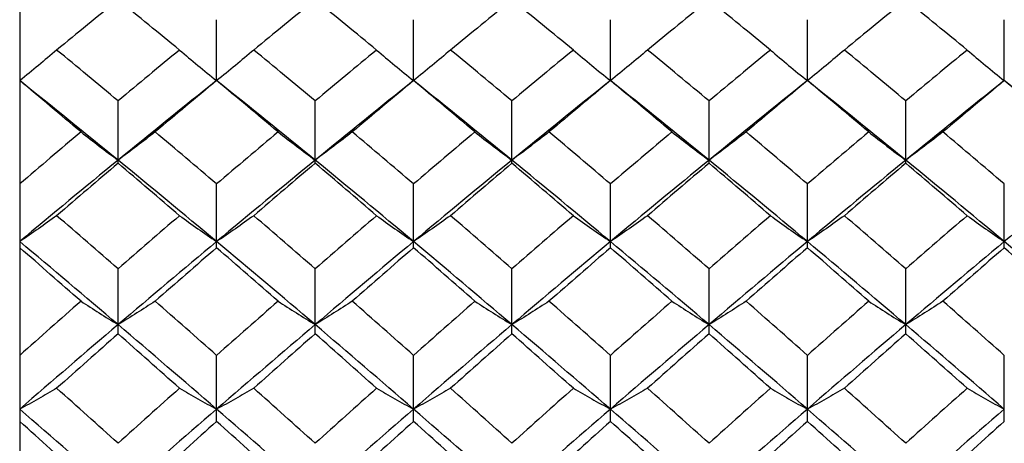
# Paper-space layout '_Left' of a CAD drawing. Units: inches. Extents: x 0 to 9.13, y -1.64 to 1.06.
# Drawn here: x 0.87 to 1.18, y 0.22 to 0.35 of the extents above; entities that cross this region are included whole.
import ezdxf

# ---------------------------------------------------------------- set-up
doc = ezdxf.new("R2010")
doc.units = ezdxf.units.IN
doc.header["$MEASUREMENT"] = 0

psp = doc.layouts.new('_Left')

# ---------------------------------------------------------------- linework, layer by layer
at = {"color": 7, "linetype": 'Continuous', "lineweight": 25}
for p, q in [((0.86614, 0.59093), (0.86614, -0.04877)), ((0.92957, 0.33465), (0.92957, 0.35424)), ((0.993, 0.33465), (0.993, 0.35424)), ((1.05643, 0.33465), (1.05643, 0.35424)), ((1.11986, 0.33465), (1.11986, 0.35424)), ((1.18329, 0.33465), (1.18329, 0.35424)), ((0.89783, 0.30806), (0.89783, 0.32812)), ((0.96132, 0.30806), (0.96132, 0.32812)), ((1.02469, 0.30806), (1.02469, 0.32812)), ((1.08818, 0.30806), (1.08818, 0.32812)), ((1.15154, 0.30806), (1.15154, 0.32812)), ((0.92957, 0.28088), (0.92957, 0.30139)), ((0.993, 0.28088), (0.993, 0.30139)), ((1.05643, 0.28088), (1.05643, 0.30139)), ((1.11986, 0.28088), (1.11986, 0.30139)), ((1.18329, 0.28088), (1.18329, 0.30139)), ((0.89783, 0.25317), (0.89783, 0.27407)), ((0.96132, 0.25317), (0.96132, 0.27407)), ((1.02469, 0.25317), (1.02469, 0.27407)), ((1.08818, 0.25317), (1.08818, 0.27407)), ((1.15154, 0.25317), (1.15154, 0.27407)), ((0.92957, 0.22498), (0.92957, 0.24624)), ((0.993, 0.22498), (0.993, 0.24624)), ((1.05643, 0.22498), (1.05643, 0.24624)), ((1.11986, 0.22498), (1.11986, 0.24624)), ((1.18329, 0.22498), (1.18329, 0.24624))]:
    psp.add_line(p, q, dxfattribs=at)
at = {"color": 7, "linetype": 'Continuous', "lineweight": 25, "flags": 128}
for points in [[(0.92957, 0.33465), (0.92957, 0.33465)], [(0.993, 0.33465), (0.993, 0.33465)], [(1.05643, 0.33465), (1.05643, 0.33465)], [(1.11986, 0.33465), (1.11986, 0.33465)], [(1.18329, 0.33465), (1.18329, 0.33465)]]:
    psp.add_lwpolyline(points, dxfattribs=at)
at = {"color": 7, "linetype": 'Continuous', "lineweight": 25}
for points in [[(0.89783, 0.3606), (0.89123, 0.35527), (0.88464, 0.3499), (0.87805, 0.34449)], [(0.91762, 0.34449), (0.91102, 0.3499), (0.90442, 0.35527), (0.89783, 0.3606)], [(0.96132, 0.3606), (0.95472, 0.35527), (0.94812, 0.3499), (0.94152, 0.34449)], [(0.98109, 0.34449), (0.97451, 0.3499), (0.96791, 0.35527), (0.96132, 0.3606)], [(1.02469, 0.3606), (1.01809, 0.35527), (1.0115, 0.3499), (1.00491, 0.34449)], [(1.04448, 0.34449), (1.03788, 0.3499), (1.03128, 0.35527), (1.02469, 0.3606)], [(1.08818, 0.3606), (1.08158, 0.35527), (1.07498, 0.3499), (1.06838, 0.34449)], [(1.10795, 0.34449), (1.10137, 0.3499), (1.09477, 0.35527), (1.08818, 0.3606)], [(1.15154, 0.3606), (1.14495, 0.35527), (1.13835, 0.3499), (1.13177, 0.34449)], [(1.17134, 0.34449), (1.16474, 0.3499), (1.15814, 0.35527), (1.15154, 0.3606)], [(0.89783, 0.32812), (0.89123, 0.33362), (0.88464, 0.33908), (0.87805, 0.34449)], [(0.91762, 0.34449), (0.91102, 0.33907), (0.90442, 0.33362), (0.89783, 0.32812)], [(0.96132, 0.32812), (0.95472, 0.33362), (0.94812, 0.33907), (0.94152, 0.34449)], [(0.98109, 0.34449), (0.97451, 0.33908), (0.96791, 0.33362), (0.96132, 0.32812)], [(1.02469, 0.32812), (1.01809, 0.33362), (1.0115, 0.33908), (1.00491, 0.34449)], [(1.04448, 0.34449), (1.03788, 0.33907), (1.03128, 0.33362), (1.02469, 0.32812)], [(1.08818, 0.32812), (1.08158, 0.33362), (1.07498, 0.33907), (1.06838, 0.34449)], [(1.10795, 0.34449), (1.10137, 0.33908), (1.09477, 0.33362), (1.08818, 0.32812)], [(1.15154, 0.32812), (1.14495, 0.33362), (1.13835, 0.33908), (1.13177, 0.34449)], [(1.17134, 0.34449), (1.16474, 0.33907), (1.15814, 0.33362), (1.15154, 0.32812)], [(0.88589, 0.31813), (0.8793, 0.32368), (0.87272, 0.32919), (0.86614, 0.33465)], [(0.89783, 0.30904), (0.88724, 0.31768), (0.87668, 0.32622), (0.86614, 0.33465)], [(0.92957, 0.33465), (0.91898, 0.32621), (0.9084, 0.31768), (0.89783, 0.30904)], [(0.92957, 0.33465), (0.92297, 0.32918), (0.91637, 0.32368), (0.90977, 0.31813)], [(0.94937, 0.31813), (0.94278, 0.32368), (0.93617, 0.32918), (0.92957, 0.33465)], [(0.96132, 0.30904), (0.95074, 0.31768), (0.94016, 0.32621), (0.92957, 0.33465)], [(0.993, 0.33465), (0.98246, 0.32622), (0.9719, 0.31768), (0.96132, 0.30904)], [(0.993, 0.33465), (0.98643, 0.32919), (0.97984, 0.32368), (0.97325, 0.31813)], [(1.01275, 0.31813), (1.00616, 0.32368), (0.99957, 0.32919), (0.993, 0.33465)], [(1.02469, 0.30904), (1.0141, 0.31768), (1.00354, 0.32622), (0.993, 0.33465)], [(1.05643, 0.33465), (1.04584, 0.32621), (1.03526, 0.31768), (1.02469, 0.30904)], [(1.05643, 0.33465), (1.04983, 0.32918), (1.04323, 0.32368), (1.03663, 0.31813)], [(1.07623, 0.31813), (1.06964, 0.32368), (1.06303, 0.32918), (1.05643, 0.33465)], [(1.08818, 0.30904), (1.0776, 0.31768), (1.06702, 0.32621), (1.05643, 0.33465)], [(1.11986, 0.33465), (1.10932, 0.32622), (1.09876, 0.31768), (1.08818, 0.30904)], [(1.11986, 0.33465), (1.11329, 0.32919), (1.1067, 0.32368), (1.10011, 0.31813)], [(1.13961, 0.31813), (1.13302, 0.32368), (1.12643, 0.32919), (1.11986, 0.33465)], [(1.15154, 0.30904), (1.14096, 0.31768), (1.1304, 0.32622), (1.11986, 0.33465)], [(1.18329, 0.33465), (1.1727, 0.32621), (1.16212, 0.31768), (1.15154, 0.30904)], [(1.18329, 0.33465), (1.17669, 0.32918), (1.17008, 0.32368), (1.16349, 0.31813)], [(1.20309, 0.31813), (1.19649, 0.32368), (1.18989, 0.32918), (1.18329, 0.33465)], [(1.21503, 0.30904), (1.20446, 0.31768), (1.19388, 0.32621), (1.18329, 0.33465)], [(0.88589, 0.31813), (0.8793, 0.31259), (0.87272, 0.307), (0.86614, 0.30139)], [(0.92957, 0.30139), (0.92297, 0.30701), (0.91637, 0.31259), (0.90977, 0.31813)], [(0.94937, 0.31813), (0.94278, 0.31259), (0.93617, 0.30701), (0.92957, 0.30139)], [(0.993, 0.30139), (0.98643, 0.307), (0.97984, 0.31259), (0.97325, 0.31813)], [(1.01275, 0.31813), (1.00616, 0.31259), (0.99957, 0.307), (0.993, 0.30139)], [(1.05643, 0.30139), (1.04983, 0.30701), (1.04323, 0.31259), (1.03663, 0.31813)], [(1.07623, 0.31813), (1.06964, 0.31259), (1.06303, 0.30701), (1.05643, 0.30139)], [(1.11986, 0.30139), (1.11329, 0.307), (1.1067, 0.31259), (1.10011, 0.31813)], [(1.13961, 0.31813), (1.13302, 0.31259), (1.12643, 0.307), (1.11986, 0.30139)], [(1.18329, 0.30139), (1.17669, 0.30701), (1.17008, 0.31259), (1.16349, 0.31813)], [(0.89783, 0.30904), (0.88724, 0.3004), (0.87668, 0.29167), (0.86614, 0.28285)], [(0.89783, 0.30806), (0.89123, 0.30247), (0.88464, 0.29684), (0.87805, 0.29117)], [(0.92957, 0.28285), (0.91898, 0.29168), (0.9084, 0.30041), (0.89783, 0.30904)], [(0.91762, 0.29117), (0.91102, 0.29684), (0.90442, 0.30247), (0.89783, 0.30806)], [(0.96132, 0.30904), (0.95074, 0.30041), (0.94016, 0.29168), (0.92957, 0.28285)], [(0.96132, 0.30806), (0.95472, 0.30247), (0.94812, 0.29684), (0.94152, 0.29117)], [(0.993, 0.28285), (0.98246, 0.29167), (0.9719, 0.3004), (0.96132, 0.30904)], [(0.98109, 0.29117), (0.97451, 0.29684), (0.96791, 0.30247), (0.96132, 0.30806)], [(1.02469, 0.30904), (1.0141, 0.3004), (1.00354, 0.29167), (0.993, 0.28285)], [(1.02469, 0.30806), (1.01809, 0.30247), (1.0115, 0.29684), (1.00491, 0.29117)], [(1.05643, 0.28285), (1.04584, 0.29168), (1.03526, 0.30041), (1.02469, 0.30904)], [(1.04448, 0.29117), (1.03788, 0.29684), (1.03128, 0.30247), (1.02469, 0.30806)], [(1.08818, 0.30904), (1.0776, 0.30041), (1.06702, 0.29168), (1.05643, 0.28285)], [(1.08818, 0.30806), (1.08158, 0.30247), (1.07498, 0.29684), (1.06838, 0.29117)], [(1.11986, 0.28285), (1.10932, 0.29167), (1.09876, 0.3004), (1.08818, 0.30904)], [(1.10795, 0.29117), (1.10137, 0.29684), (1.09477, 0.30247), (1.08818, 0.30806)], [(1.15154, 0.30904), (1.14096, 0.3004), (1.1304, 0.29167), (1.11986, 0.28285)], [(1.15154, 0.30806), (1.14495, 0.30247), (1.13835, 0.29684), (1.13177, 0.29117)], [(1.18329, 0.28285), (1.1727, 0.29168), (1.16212, 0.30041), (1.15154, 0.30904)], [(1.17134, 0.29117), (1.16474, 0.29684), (1.15814, 0.30247), (1.15154, 0.30806)], [(1.21503, 0.30904), (1.20446, 0.30041), (1.19388, 0.29168), (1.18329, 0.28285)], [(0.89783, 0.27407), (0.89123, 0.27981), (0.88464, 0.28551), (0.87805, 0.29117)], [(0.91762, 0.29117), (0.91102, 0.28551), (0.90442, 0.27981), (0.89783, 0.27407)], [(0.96132, 0.27407), (0.95472, 0.27981), (0.94812, 0.28551), (0.94152, 0.29117)], [(0.98109, 0.29117), (0.97451, 0.28551), (0.96791, 0.27981), (0.96132, 0.27407)], [(1.02469, 0.27407), (1.01809, 0.27981), (1.0115, 0.28551), (1.00491, 0.29117)], [(1.04448, 0.29117), (1.03788, 0.28551), (1.03128, 0.27981), (1.02469, 0.27407)], [(1.08818, 0.27407), (1.08158, 0.27981), (1.07498, 0.28551), (1.06838, 0.29117)], [(1.10795, 0.29117), (1.10137, 0.28551), (1.09477, 0.27981), (1.08818, 0.27407)], [(1.15154, 0.27407), (1.14495, 0.27981), (1.13835, 0.28551), (1.13177, 0.29117)], [(1.17134, 0.29117), (1.16474, 0.28551), (1.15814, 0.27981), (1.15154, 0.27407)], [(0.89783, 0.25613), (0.88724, 0.26513), (0.87668, 0.27404), (0.86614, 0.28285)], [(0.92957, 0.28285), (0.91898, 0.27403), (0.9084, 0.26512), (0.89783, 0.25613)], [(0.96132, 0.25613), (0.95074, 0.26512), (0.94016, 0.27403), (0.92957, 0.28285)], [(0.993, 0.28285), (0.98246, 0.27404), (0.9719, 0.26513), (0.96132, 0.25613)], [(1.02469, 0.25613), (1.0141, 0.26513), (1.00354, 0.27404), (0.993, 0.28285)], [(1.05643, 0.28285), (1.04584, 0.27403), (1.03526, 0.26512), (1.02469, 0.25613)], [(1.08818, 0.25613), (1.0776, 0.26512), (1.06702, 0.27403), (1.05643, 0.28285)], [(1.11986, 0.28285), (1.10932, 0.27404), (1.09876, 0.26513), (1.08818, 0.25613)], [(1.15154, 0.25613), (1.14096, 0.26513), (1.1304, 0.27404), (1.11986, 0.28285)], [(1.18329, 0.28285), (1.1727, 0.27403), (1.16212, 0.26512), (1.15154, 0.25613)], [(1.21503, 0.25613), (1.20446, 0.26512), (1.19388, 0.27403), (1.18329, 0.28285)], [(0.88589, 0.26366), (0.8793, 0.26944), (0.87272, 0.27518), (0.86614, 0.28088)], [(0.92957, 0.28088), (0.92297, 0.27518), (0.91637, 0.26943), (0.90977, 0.26366)], [(0.94937, 0.26366), (0.94278, 0.26943), (0.93617, 0.27518), (0.92957, 0.28088)], [(0.993, 0.28088), (0.98643, 0.27518), (0.97984, 0.26944), (0.97325, 0.26366)], [(1.01275, 0.26366), (1.00616, 0.26944), (0.99957, 0.27518), (0.993, 0.28088)], [(1.05643, 0.28088), (1.04983, 0.27518), (1.04323, 0.26943), (1.03663, 0.26366)], [(1.07623, 0.26366), (1.06964, 0.26943), (1.06303, 0.27518), (1.05643, 0.28088)], [(1.11986, 0.28088), (1.11329, 0.27518), (1.1067, 0.26944), (1.10011, 0.26366)], [(1.13961, 0.26366), (1.13302, 0.26944), (1.12643, 0.27518), (1.11986, 0.28088)], [(1.18329, 0.28088), (1.17669, 0.27518), (1.17008, 0.26943), (1.16349, 0.26366)], [(1.20309, 0.26366), (1.19649, 0.26943), (1.18989, 0.27518), (1.18329, 0.28088)], [(0.88589, 0.26366), (0.8793, 0.25788), (0.87272, 0.25208), (0.86614, 0.24624)], [(0.92957, 0.24624), (0.92297, 0.25208), (0.91637, 0.25789), (0.90977, 0.26366)], [(0.94937, 0.26366), (0.94278, 0.25789), (0.93617, 0.25208), (0.92957, 0.24624)], [(0.993, 0.24624), (0.98643, 0.25208), (0.97984, 0.25788), (0.97325, 0.26366)], [(1.01275, 0.26366), (1.00616, 0.25788), (0.99957, 0.25208), (0.993, 0.24624)], [(1.05643, 0.24624), (1.04983, 0.25208), (1.04323, 0.25789), (1.03663, 0.26366)], [(1.07623, 0.26366), (1.06964, 0.25789), (1.06303, 0.25208), (1.05643, 0.24624)], [(1.11986, 0.24624), (1.11329, 0.25208), (1.1067, 0.25788), (1.10011, 0.26366)], [(1.13961, 0.26366), (1.13302, 0.25788), (1.12643, 0.25208), (1.11986, 0.24624)], [(1.18329, 0.24624), (1.17669, 0.25208), (1.17008, 0.25789), (1.16349, 0.26366)], [(0.89783, 0.25613), (0.88724, 0.24713), (0.87668, 0.23805), (0.86614, 0.22891)], [(0.92957, 0.22891), (0.91898, 0.23806), (0.9084, 0.24714), (0.89783, 0.25613)], [(0.96132, 0.25613), (0.95074, 0.24714), (0.94016, 0.23806), (0.92957, 0.22891)], [(0.993, 0.22891), (0.98246, 0.23805), (0.9719, 0.24713), (0.96132, 0.25613)], [(1.02469, 0.25613), (1.0141, 0.24713), (1.00354, 0.23805), (0.993, 0.22891)], [(1.05643, 0.22891), (1.04584, 0.23806), (1.03526, 0.24714), (1.02469, 0.25613)], [(1.08818, 0.25613), (1.0776, 0.24714), (1.06702, 0.23806), (1.05643, 0.22891)], [(1.11986, 0.22891), (1.10932, 0.23805), (1.09876, 0.24713), (1.08818, 0.25613)], [(1.15154, 0.25613), (1.14096, 0.24713), (1.1304, 0.23805), (1.11986, 0.22891)], [(1.18329, 0.22891), (1.1727, 0.23806), (1.16212, 0.24714), (1.15154, 0.25613)], [(0.89783, 0.25317), (0.89123, 0.24736), (0.88464, 0.24151), (0.87805, 0.23564)], [(0.91762, 0.23564), (0.91102, 0.24152), (0.90442, 0.24736), (0.89783, 0.25317)], [(0.96132, 0.25317), (0.95472, 0.24736), (0.94812, 0.24152), (0.94152, 0.23564)], [(0.98109, 0.23564), (0.97451, 0.24151), (0.96791, 0.24736), (0.96132, 0.25317)], [(1.02469, 0.25317), (1.01809, 0.24736), (1.0115, 0.24151), (1.00491, 0.23564)], [(1.04448, 0.23564), (1.03788, 0.24152), (1.03128, 0.24736), (1.02469, 0.25317)], [(1.08818, 0.25317), (1.08158, 0.24736), (1.07498, 0.24152), (1.06838, 0.23564)], [(1.10795, 0.23564), (1.10137, 0.24151), (1.09477, 0.24736), (1.08818, 0.25317)], [(1.15154, 0.25317), (1.14495, 0.24736), (1.13835, 0.24151), (1.13177, 0.23564)], [(1.17134, 0.23564), (1.16474, 0.24152), (1.15814, 0.24736), (1.15154, 0.25317)], [(0.89783, 0.21794), (0.89123, 0.22387), (0.88464, 0.22977), (0.87805, 0.23564)], [(0.91762, 0.23564), (0.91102, 0.22977), (0.90442, 0.22387), (0.89783, 0.21794)], [(0.96132, 0.21794), (0.95472, 0.22387), (0.94812, 0.22977), (0.94152, 0.23564)], [(0.98109, 0.23564), (0.97451, 0.22977), (0.96791, 0.22387), (0.96132, 0.21794)], [(1.02469, 0.21794), (1.01809, 0.22387), (1.0115, 0.22977), (1.00491, 0.23564)], [(1.04448, 0.23564), (1.03788, 0.22977), (1.03128, 0.22387), (1.02469, 0.21794)], [(1.08818, 0.21794), (1.08158, 0.22387), (1.07498, 0.22977), (1.06838, 0.23564)], [(1.10795, 0.23564), (1.10137, 0.22977), (1.09477, 0.22387), (1.08818, 0.21794)], [(1.15154, 0.21794), (1.14495, 0.22387), (1.13835, 0.22977), (1.13177, 0.23564)], [(1.17134, 0.23564), (1.16474, 0.22977), (1.15814, 0.22387), (1.15154, 0.21794)], [(0.89783, 0.20126), (0.88724, 0.21055), (0.87668, 0.21977), (0.86614, 0.22891)], [(0.92957, 0.22891), (0.91898, 0.21976), (0.9084, 0.21054), (0.89783, 0.20126)], [(0.96132, 0.20126), (0.95074, 0.21054), (0.94016, 0.21976), (0.92957, 0.22891)], [(0.993, 0.22891), (0.98246, 0.21977), (0.9719, 0.21055), (0.96132, 0.20126)], [(1.02469, 0.20126), (1.0141, 0.21055), (1.00354, 0.21977), (0.993, 0.22891)], [(1.05643, 0.22891), (1.04584, 0.21976), (1.03526, 0.21054), (1.02469, 0.20126)], [(1.08818, 0.20126), (1.0776, 0.21054), (1.06702, 0.21976), (1.05643, 0.22891)], [(1.11986, 0.22891), (1.10932, 0.21977), (1.09876, 0.21055), (1.08818, 0.20126)], [(1.15154, 0.20126), (1.14096, 0.21055), (1.1304, 0.21977), (1.11986, 0.22891)], [(1.18329, 0.22891), (1.1727, 0.21976), (1.16212, 0.21054), (1.15154, 0.20126)], [(0.88589, 0.20718), (0.8793, 0.21314), (0.87272, 0.21908), (0.86614, 0.22498)], [(0.92957, 0.22498), (0.92297, 0.21907), (0.91637, 0.21314), (0.90977, 0.20718)], [(0.94937, 0.20718), (0.94278, 0.21314), (0.93617, 0.21907), (0.92957, 0.22498)], [(0.993, 0.22498), (0.98643, 0.21908), (0.97984, 0.21314), (0.97325, 0.20718)], [(1.01275, 0.20718), (1.00616, 0.21314), (0.99957, 0.21908), (0.993, 0.22498)], [(1.05643, 0.22498), (1.04983, 0.21907), (1.04323, 0.21314), (1.03663, 0.20718)], [(1.07623, 0.20718), (1.06964, 0.21314), (1.06303, 0.21907), (1.05643, 0.22498)], [(1.11986, 0.22498), (1.11329, 0.21908), (1.1067, 0.21314), (1.10011, 0.20718)], [(1.13961, 0.20718), (1.13302, 0.21314), (1.12643, 0.21908), (1.11986, 0.22498)], [(1.18329, 0.22498), (1.17669, 0.21907), (1.17008, 0.21314), (1.16349, 0.20718)]]:
    psp.add_open_spline(points, degree=3, dxfattribs=at)
for points, knots in [([(0.87805, 0.34449), (0.87612, 0.34283), (0.87415, 0.34119), (0.87217, 0.33955), (0.87018, 0.3379), (0.86818, 0.33627), (0.86614, 0.33465)], [0, 0, 0, 0, 0.0002921836, 0.0002921836, 0.0002921836, 0.0005844293, 0.0005844293, 0.0005844293, 0.0005844293]), ([(0.91762, 0.34449), (0.91957, 0.34283), (0.92153, 0.34119), (0.92352, 0.33955), (0.92551, 0.3379), (0.92753, 0.33627), (0.92957, 0.33465)], [0, 0, 0, 0, 0.0002924255, 0.0002924255, 0.0002924255, 0.0005849161, 0.0005849161, 0.0005849161, 0.0005849161]), ([(0.94152, 0.34449), (0.93958, 0.34283), (0.93761, 0.34119), (0.93562, 0.33955), (0.93363, 0.3379), (0.93161, 0.33627), (0.92957, 0.33465)], [0, 0, 0, 0, 0.0002924255, 0.0002924255, 0.0002924255, 0.0005849161, 0.0005849161, 0.0005849161, 0.0005849161]), ([(0.98109, 0.34449), (0.98303, 0.34283), (0.98499, 0.34119), (0.98697, 0.33955), (0.98896, 0.3379), (0.99097, 0.33627), (0.993, 0.33465)], [0, 0, 0, 0, 0.0002921836, 0.0002921836, 0.0002921836, 0.0005844293, 0.0005844293, 0.0005844293, 0.0005844293]), ([(1.00491, 0.34449), (1.00298, 0.34283), (1.00101, 0.34119), (0.99903, 0.33955), (0.99704, 0.3379), (0.99503, 0.33627), (0.993, 0.33465)], [0, 0, 0, 0, 0.0002921836, 0.0002921836, 0.0002921836, 0.0005844293, 0.0005844293, 0.0005844293, 0.0005844293]), ([(1.04448, 0.34449), (1.04642, 0.34283), (1.04839, 0.34119), (1.05038, 0.33955), (1.05237, 0.3379), (1.05439, 0.33627), (1.05643, 0.33465)], [0, 0, 0, 0, 0.0002924255, 0.0002924255, 0.0002924255, 0.0005849161, 0.0005849161, 0.0005849161, 0.0005849161]), ([(1.06838, 0.34449), (1.06644, 0.34283), (1.06447, 0.34119), (1.06248, 0.33955), (1.06049, 0.3379), (1.05847, 0.33627), (1.05643, 0.33465)], [0, 0, 0, 0, 0.0002924255, 0.0002924255, 0.0002924255, 0.0005849161, 0.0005849161, 0.0005849161, 0.0005849161]), ([(1.10795, 0.34449), (1.10989, 0.34283), (1.11185, 0.34119), (1.11383, 0.33955), (1.11582, 0.3379), (1.11783, 0.33627), (1.11986, 0.33465)], [0, 0, 0, 0, 0.0002921836, 0.0002921836, 0.0002921836, 0.0005844293, 0.0005844293, 0.0005844293, 0.0005844293]), ([(1.13177, 0.34449), (1.12983, 0.34283), (1.12787, 0.34119), (1.12589, 0.33955), (1.1239, 0.3379), (1.12189, 0.33627), (1.11986, 0.33465)], [0, 0, 0, 0, 0.0002921836, 0.0002921836, 0.0002921836, 0.0005844293, 0.0005844293, 0.0005844293, 0.0005844293]), ([(1.17134, 0.34449), (1.17328, 0.34283), (1.17525, 0.34119), (1.17724, 0.33955), (1.17923, 0.3379), (1.18125, 0.33627), (1.18329, 0.33465)], [0, 0, 0, 0, 0.0002924255, 0.0002924255, 0.0002924255, 0.0005849161, 0.0005849161, 0.0005849161, 0.0005849161]), ([(0.88589, 0.31813), (0.88783, 0.31661), (0.8898, 0.31508), (0.89178, 0.31357), (0.89377, 0.31205), (0.89579, 0.31055), (0.89783, 0.30904)], [0, 0, 0, 0, 0.0002923219, 0.0002923219, 0.0002923219, 0.0005847102, 0.0005847102, 0.0005847102, 0.0005847102]), ([(0.90977, 0.31813), (0.90783, 0.31661), (0.90586, 0.31508), (0.90387, 0.31357), (0.90188, 0.31205), (0.89987, 0.31055), (0.89783, 0.30904)], [0, 0, 0, 0, 0.0002923793, 0.0002923793, 0.0002923793, 0.0005848222, 0.0005848222, 0.0005848222, 0.0005848222]), ([(0.94937, 0.31813), (0.95132, 0.31661), (0.95328, 0.31508), (0.95527, 0.31357), (0.95726, 0.31205), (0.95928, 0.31055), (0.96132, 0.30904)], [0, 0, 0, 0, 0.0002923793, 0.0002923793, 0.0002923793, 0.0005848222, 0.0005848222, 0.0005848222, 0.0005848222]), ([(0.97325, 0.31813), (0.97131, 0.31661), (0.96935, 0.31508), (0.96736, 0.31357), (0.96537, 0.31205), (0.96336, 0.31055), (0.96132, 0.30904)], [0, 0, 0, 0, 0.0002923219, 0.0002923219, 0.0002923219, 0.0005847102, 0.0005847102, 0.0005847102, 0.0005847102]), ([(1.01275, 0.31813), (1.01469, 0.31661), (1.01666, 0.31508), (1.01864, 0.31357), (1.02063, 0.31205), (1.02265, 0.31055), (1.02469, 0.30904)], [0, 0, 0, 0, 0.0002923219, 0.0002923219, 0.0002923219, 0.0005847102, 0.0005847102, 0.0005847102, 0.0005847102]), ([(1.03663, 0.31813), (1.03469, 0.31661), (1.03272, 0.31508), (1.03073, 0.31357), (1.02874, 0.31205), (1.02672, 0.31055), (1.02469, 0.30904)], [0, 0, 0, 0, 0.0002923793, 0.0002923793, 0.0002923793, 0.0005848222, 0.0005848222, 0.0005848222, 0.0005848222]), ([(1.07623, 0.31813), (1.07818, 0.31661), (1.08014, 0.31508), (1.08213, 0.31357), (1.08412, 0.31205), (1.08614, 0.31055), (1.08818, 0.30904)], [0, 0, 0, 0, 0.0002923793, 0.0002923793, 0.0002923793, 0.0005848222, 0.0005848222, 0.0005848222, 0.0005848222]), ([(1.10011, 0.31813), (1.09817, 0.31661), (1.09621, 0.31508), (1.09422, 0.31357), (1.09223, 0.31205), (1.09021, 0.31055), (1.08818, 0.30904)], [0, 0, 0, 0, 0.0002923219, 0.0002923219, 0.0002923219, 0.0005847102, 0.0005847102, 0.0005847102, 0.0005847102]), ([(1.13961, 0.31813), (1.14155, 0.31661), (1.14351, 0.31508), (1.1455, 0.31357), (1.14749, 0.31205), (1.14951, 0.31055), (1.15154, 0.30904)], [0, 0, 0, 0, 0.0002923219, 0.0002923219, 0.0002923219, 0.0005847102, 0.0005847102, 0.0005847102, 0.0005847102]), ([(1.16349, 0.31813), (1.16154, 0.31661), (1.15958, 0.31508), (1.15759, 0.31357), (1.1556, 0.31205), (1.15358, 0.31055), (1.15154, 0.30904)], [0, 0, 0, 0, 0.0002923793, 0.0002923793, 0.0002923793, 0.0005848222, 0.0005848222, 0.0005848222, 0.0005848222]), ([(0.87805, 0.29117), (0.87612, 0.28978), (0.87415, 0.28838), (0.87217, 0.287), (0.87018, 0.28561), (0.86818, 0.28423), (0.86614, 0.28285)], [0, 0, 0, 0, 0.0002921836, 0.0002921836, 0.0002921836, 0.0005844293, 0.0005844293, 0.0005844293, 0.0005844293]), ([(0.91762, 0.29117), (0.91957, 0.28978), (0.92153, 0.28838), (0.92352, 0.287), (0.92551, 0.28561), (0.92753, 0.28423), (0.92957, 0.28285)], [0, 0, 0, 0, 0.0002924255, 0.0002924255, 0.0002924255, 0.0005849161, 0.0005849161, 0.0005849161, 0.0005849161]), ([(0.94152, 0.29117), (0.93958, 0.28978), (0.93761, 0.28838), (0.93562, 0.287), (0.93363, 0.28561), (0.93161, 0.28423), (0.92957, 0.28285)], [0, 0, 0, 0, 0.0002924255, 0.0002924255, 0.0002924255, 0.0005849161, 0.0005849161, 0.0005849161, 0.0005849161]), ([(0.98109, 0.29117), (0.98303, 0.28978), (0.98499, 0.28838), (0.98697, 0.287), (0.98896, 0.28561), (0.99097, 0.28423), (0.993, 0.28285)], [0, 0, 0, 0, 0.0002921836, 0.0002921836, 0.0002921836, 0.0005844293, 0.0005844293, 0.0005844293, 0.0005844293]), ([(1.00491, 0.29117), (1.00298, 0.28978), (1.00101, 0.28838), (0.99903, 0.287), (0.99704, 0.28561), (0.99503, 0.28423), (0.993, 0.28285)], [0, 0, 0, 0, 0.0002921836, 0.0002921836, 0.0002921836, 0.0005844293, 0.0005844293, 0.0005844293, 0.0005844293]), ([(1.04448, 0.29117), (1.04642, 0.28978), (1.04839, 0.28838), (1.05038, 0.287), (1.05237, 0.28561), (1.05439, 0.28423), (1.05643, 0.28285)], [0, 0, 0, 0, 0.0002924255, 0.0002924255, 0.0002924255, 0.0005849161, 0.0005849161, 0.0005849161, 0.0005849161]), ([(1.06838, 0.29117), (1.06644, 0.28978), (1.06447, 0.28838), (1.06248, 0.287), (1.06049, 0.28561), (1.05847, 0.28423), (1.05643, 0.28285)], [0, 0, 0, 0, 0.0002924255, 0.0002924255, 0.0002924255, 0.0005849161, 0.0005849161, 0.0005849161, 0.0005849161]), ([(1.10795, 0.29117), (1.10989, 0.28978), (1.11185, 0.28838), (1.11383, 0.287), (1.11582, 0.28561), (1.11783, 0.28423), (1.11986, 0.28285)], [0, 0, 0, 0, 0.0002921836, 0.0002921836, 0.0002921836, 0.0005844293, 0.0005844293, 0.0005844293, 0.0005844293]), ([(1.13177, 0.29117), (1.12983, 0.28978), (1.12787, 0.28838), (1.12589, 0.287), (1.1239, 0.28561), (1.12189, 0.28423), (1.11986, 0.28285)], [0, 0, 0, 0, 0.0002921836, 0.0002921836, 0.0002921836, 0.0005844293, 0.0005844293, 0.0005844293, 0.0005844293]), ([(1.17134, 0.29117), (1.17328, 0.28978), (1.17525, 0.28838), (1.17724, 0.287), (1.17923, 0.28561), (1.18125, 0.28423), (1.18329, 0.28285)], [0, 0, 0, 0, 0.0002924255, 0.0002924255, 0.0002924255, 0.0005849161, 0.0005849161, 0.0005849161, 0.0005849161]), ([(0.88589, 0.26366), (0.88783, 0.26239), (0.8898, 0.26113), (0.89178, 0.25988), (0.89377, 0.25862), (0.89579, 0.25737), (0.89783, 0.25613)], [0, 0, 0, 0, 0.0002923219, 0.0002923219, 0.0002923219, 0.0005847102, 0.0005847102, 0.0005847102, 0.0005847102]), ([(0.90977, 0.26366), (0.90783, 0.26239), (0.90586, 0.26113), (0.90387, 0.25988), (0.90188, 0.25862), (0.89987, 0.25737), (0.89783, 0.25613)], [0, 0, 0, 0, 0.0002923793, 0.0002923793, 0.0002923793, 0.0005848222, 0.0005848222, 0.0005848222, 0.0005848222]), ([(0.94937, 0.26366), (0.95132, 0.26239), (0.95328, 0.26113), (0.95527, 0.25988), (0.95726, 0.25862), (0.95928, 0.25737), (0.96132, 0.25613)], [0, 0, 0, 0, 0.0002923793, 0.0002923793, 0.0002923793, 0.0005848222, 0.0005848222, 0.0005848222, 0.0005848222]), ([(0.97325, 0.26366), (0.97131, 0.26239), (0.96935, 0.26113), (0.96736, 0.25988), (0.96537, 0.25862), (0.96336, 0.25737), (0.96132, 0.25613)], [0, 0, 0, 0, 0.0002923219, 0.0002923219, 0.0002923219, 0.0005847102, 0.0005847102, 0.0005847102, 0.0005847102]), ([(1.01275, 0.26366), (1.01469, 0.26239), (1.01666, 0.26113), (1.01864, 0.25988), (1.02063, 0.25862), (1.02265, 0.25737), (1.02469, 0.25613)], [0, 0, 0, 0, 0.0002923219, 0.0002923219, 0.0002923219, 0.0005847102, 0.0005847102, 0.0005847102, 0.0005847102]), ([(1.03663, 0.26366), (1.03469, 0.26239), (1.03272, 0.26113), (1.03073, 0.25988), (1.02874, 0.25862), (1.02672, 0.25737), (1.02469, 0.25613)], [0, 0, 0, 0, 0.0002923793, 0.0002923793, 0.0002923793, 0.0005848222, 0.0005848222, 0.0005848222, 0.0005848222]), ([(1.07623, 0.26366), (1.07818, 0.26239), (1.08014, 0.26113), (1.08213, 0.25988), (1.08412, 0.25862), (1.08614, 0.25737), (1.08818, 0.25613)], [0, 0, 0, 0, 0.0002923793, 0.0002923793, 0.0002923793, 0.0005848222, 0.0005848222, 0.0005848222, 0.0005848222]), ([(1.10011, 0.26366), (1.09817, 0.26239), (1.09621, 0.26113), (1.09422, 0.25988), (1.09223, 0.25862), (1.09021, 0.25737), (1.08818, 0.25613)], [0, 0, 0, 0, 0.0002923219, 0.0002923219, 0.0002923219, 0.0005847102, 0.0005847102, 0.0005847102, 0.0005847102]), ([(1.13961, 0.26366), (1.14155, 0.26239), (1.14351, 0.26113), (1.1455, 0.25988), (1.14749, 0.25862), (1.14951, 0.25737), (1.15154, 0.25613)], [0, 0, 0, 0, 0.0002923219, 0.0002923219, 0.0002923219, 0.0005847102, 0.0005847102, 0.0005847102, 0.0005847102]), ([(1.16349, 0.26366), (1.16154, 0.26239), (1.15958, 0.26113), (1.15759, 0.25988), (1.1556, 0.25862), (1.15358, 0.25737), (1.15154, 0.25613)], [0, 0, 0, 0, 0.0002923793, 0.0002923793, 0.0002923793, 0.0005848222, 0.0005848222, 0.0005848222, 0.0005848222]), ([(0.87805, 0.23564), (0.87612, 0.23451), (0.87415, 0.23339), (0.87217, 0.23226), (0.87018, 0.23114), (0.86818, 0.23002), (0.86614, 0.22891)], [0, 0, 0, 0, 0.0002921836, 0.0002921836, 0.0002921836, 0.0005844293, 0.0005844293, 0.0005844293, 0.0005844293]), ([(0.91762, 0.23564), (0.91957, 0.23451), (0.92153, 0.23338), (0.92352, 0.23226), (0.92551, 0.23114), (0.92753, 0.23002), (0.92957, 0.22891)], [0, 0, 0, 0, 0.0002924255, 0.0002924255, 0.0002924255, 0.0005849161, 0.0005849161, 0.0005849161, 0.0005849161]), ([(0.94152, 0.23564), (0.93958, 0.23451), (0.93761, 0.23338), (0.93562, 0.23226), (0.93363, 0.23114), (0.93161, 0.23002), (0.92957, 0.22891)], [0, 0, 0, 0, 0.0002924255, 0.0002924255, 0.0002924255, 0.0005849161, 0.0005849161, 0.0005849161, 0.0005849161]), ([(0.98109, 0.23564), (0.98303, 0.23451), (0.98499, 0.23339), (0.98697, 0.23226), (0.98896, 0.23114), (0.99097, 0.23002), (0.993, 0.22891)], [0, 0, 0, 0, 0.0002921836, 0.0002921836, 0.0002921836, 0.0005844293, 0.0005844293, 0.0005844293, 0.0005844293]), ([(1.00491, 0.23564), (1.00298, 0.23451), (1.00101, 0.23339), (0.99903, 0.23226), (0.99704, 0.23114), (0.99503, 0.23002), (0.993, 0.22891)], [0, 0, 0, 0, 0.0002921836, 0.0002921836, 0.0002921836, 0.0005844293, 0.0005844293, 0.0005844293, 0.0005844293]), ([(1.04448, 0.23564), (1.04642, 0.23451), (1.04839, 0.23338), (1.05038, 0.23226), (1.05237, 0.23114), (1.05439, 0.23002), (1.05643, 0.22891)], [0, 0, 0, 0, 0.0002924255, 0.0002924255, 0.0002924255, 0.0005849161, 0.0005849161, 0.0005849161, 0.0005849161]), ([(1.06838, 0.23564), (1.06644, 0.23451), (1.06447, 0.23338), (1.06248, 0.23226), (1.06049, 0.23114), (1.05847, 0.23002), (1.05643, 0.22891)], [0, 0, 0, 0, 0.0002924255, 0.0002924255, 0.0002924255, 0.0005849161, 0.0005849161, 0.0005849161, 0.0005849161]), ([(1.10795, 0.23564), (1.10989, 0.23451), (1.11185, 0.23339), (1.11383, 0.23226), (1.11582, 0.23114), (1.11783, 0.23002), (1.11986, 0.22891)], [0, 0, 0, 0, 0.0002921836, 0.0002921836, 0.0002921836, 0.0005844293, 0.0005844293, 0.0005844293, 0.0005844293]), ([(1.13177, 0.23564), (1.12983, 0.23451), (1.12787, 0.23339), (1.12589, 0.23226), (1.1239, 0.23114), (1.12189, 0.23002), (1.11986, 0.22891)], [0, 0, 0, 0, 0.0002921836, 0.0002921836, 0.0002921836, 0.0005844293, 0.0005844293, 0.0005844293, 0.0005844293]), ([(1.17134, 0.23564), (1.17328, 0.23451), (1.17525, 0.23338), (1.17724, 0.23226), (1.17923, 0.23114), (1.18125, 0.23002), (1.18329, 0.22891)], [0, 0, 0, 0, 0.0002924255, 0.0002924255, 0.0002924255, 0.0005849161, 0.0005849161, 0.0005849161, 0.0005849161])]:
    psp.add_open_spline(points, degree=3, knots=knots, dxfattribs=at)

doc.saveas('drawing.dxf')
